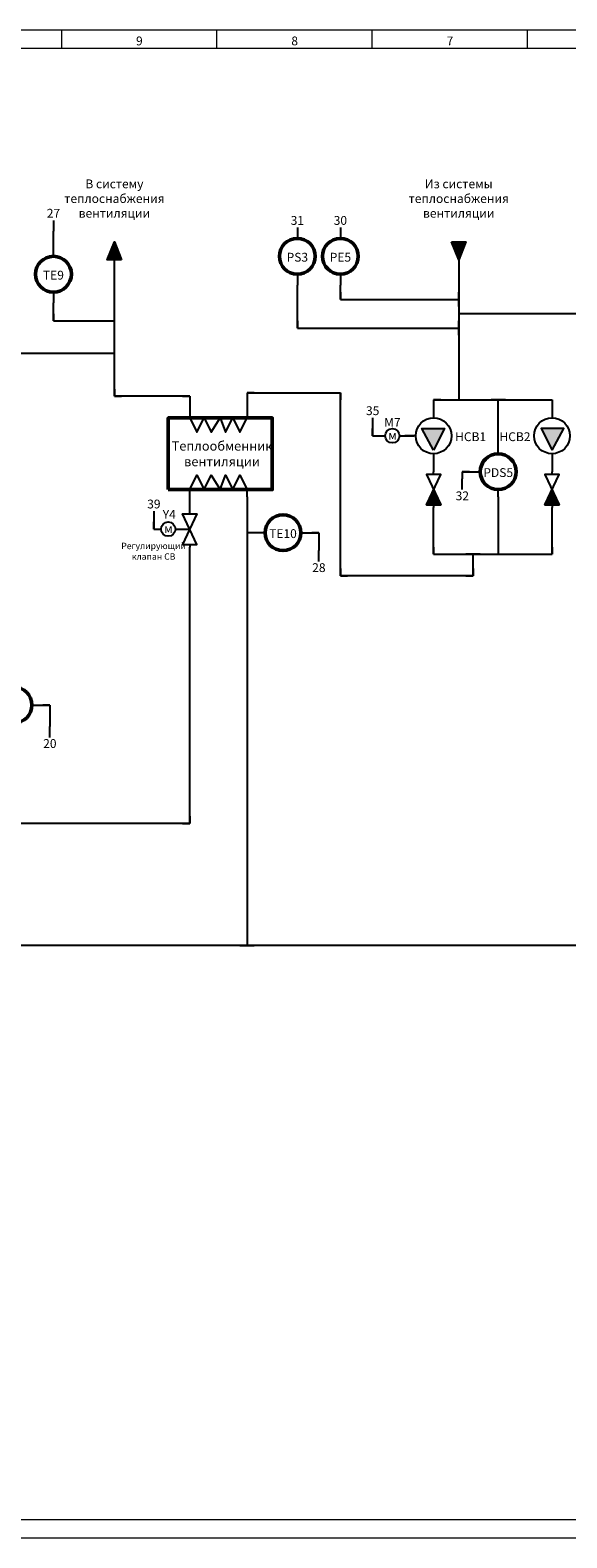
# Model space of a CAD drawing. Units: millimetres. Extents: x 0 to 10131, y 0 to 420.
# Drawn here: x 1748 to 1897, y 0 to 420 of the extents above; entities that cross this region are included whole.
import ezdxf
from ezdxf.enums import TextEntityAlignment as Align

# ---------------------------------------------------------------- set-up
doc = ezdxf.new("R2010")
doc.units = ezdxf.units.MM
for name, color, linetype, lineweight in [('EPLAN100', 7, 'Continuous', 50), ('EPLAN300', 5, 'Continuous', 25), ('EPLAN311', 1, 'Continuous', 25), ('EPLAN400', 5, 'Continuous', 35), ('EPLAN422', 7, 'Continuous', 35), ('EPLAN501', 7, 'Continuous', 35)]:
    doc.layers.add(name, color=color, linetype=linetype, lineweight=lineweight)
doc.styles.add('GOST type A', font='GOST_A.TTF')

msp = doc.modelspace()

# ---------------------------------------------------------------- hatches: boundary and pattern name
at = {"linetype": 'Continuous', "lineweight": 25}
for points in [[(1773, 356), (1771, 356), (1769, 356), (1771, 361)], [(1865, 361), (1867, 361), (1869, 361), (1867, 356)]]:
    msp.add_hatch(color=256, dxfattribs=at).paths.add_polyline_path(points, flags=0)
at = {"layer": 'EPLAN300', "linetype": 'Continuous', "lineweight": 25, "ltscale": 4}
for points in [[(1860, 303), (1856.71, 309), (1863, 309)], [(1893, 303), (1896.29, 309), (1890, 309)], [(1860, 292), (1858, 287.75), (1862, 287.75)], [(1893, 292), (1891, 287.75), (1895, 287.75)]]:
    msp.add_hatch(color=256, dxfattribs=at).paths.add_polyline_path(points, flags=0)

# ---------------------------------------------------------------- linework, layer by layer
at = {"linetype": 'Continuous', "lineweight": 20, "ltscale": 4}
for p, q in [((1756.3, 415), (1756.3, 420)), ((1799.6, 415), (1799.6, 420)), ((1842.9, 415), (1842.9, 420)), ((1886.2, 415), (1886.2, 420)), ((1280, 415), (2146, 415)), ((2096, 5), (1280, 5))]:
    msp.add_line(p, q, dxfattribs=at)
at = {"linetype": 'Continuous', "lineweight": 0, "ltscale": 4}
msp.add_lwpolyline([(1260, 0), (2151, 0), (2151, 420), (1260, 420)], close=True, dxfattribs=at)
at = {"linetype": 'Continuous', "lineweight": 25}
for points in [[(1773, 356), (1771, 356), (1769, 356), (1771, 361)], [(1865, 361), (1867, 361), (1869, 361), (1867, 356)]]:
    msp.add_lwpolyline(points, close=True, dxfattribs=at)
for centre in [(1860, 307), (1893, 307)]:
    msp.add_circle(centre, 5, dxfattribs=at)
at = {"layer": 'EPLAN100', "linetype": 'Continuous', "lineweight": 50, "ltscale": 4}
msp.add_lwpolyline([(1786, 292), (1815, 292), (1815, 312), (1786, 312)], close=True, dxfattribs=at)
at = {"layer": 'EPLAN100', "linetype": 'Continuous', "lineweight": 25, "ltscale": 4}
for points in [[(1792, 312), (1794, 308), (1796, 312), (1798, 308), (1800.5, 312), (1802, 308), (1804, 312), (1806, 308), (1808, 312)], [(1792, 292), (1794, 296), (1796, 292), (1798, 296), (1800.5, 292), (1802, 296), (1804, 292), (1806, 296), (1808, 292)]]:
    msp.add_lwpolyline(points, dxfattribs=at)
at = {"layer": 'EPLAN300', "linetype": 'Continuous', "lineweight": 25, "ltscale": 4}
for p, q in [((1754, 367), (1754, 364)), ((1822, 365), (1822, 362)), ((1834, 365), (1834, 362)), ((1822, 352), (1822, 349)), ((1834, 352), (1834, 349)), ((1754, 347), (1754, 344)), ((1865, 345), (1867, 345)), ((1867, 343), (1867, 347)), ((1771, 337), (1771, 341)), ((1867, 343), (1867, 339)), ((1869, 341), (1867, 341)), ((1769, 339), (1771, 339)), ((1865, 337), (1867, 337)), ((1867, 335), (1867, 339)), ((1771, 328), (1771, 332)), ((1769, 330), (1771, 330)), ((1865, 317), (1869, 317)), ((1867, 319), (1867, 317)), ((1880, 317), (1876, 317)), ((1878, 315), (1878, 317)), ((1790, 312), (1794, 312)), ((1792, 314), (1792, 312)), ((1806, 312), (1810, 312)), ((1808, 314), (1808, 312)), ((1843, 312), (1843, 309)), ((1850.5, 307), (1854.5, 307)), ((1855, 307), (1852, 307)), ((1878, 302), (1878, 304)), ((1860, 296.25), (1860, 297)), ((1868, 292), (1868, 295)), ((1893, 296.25), (1893, 297)), ((1794, 292), (1790, 292)), ((1792, 290), (1792, 292)), ((1810, 292), (1806, 292)), ((1808, 290), (1808, 292)), ((1878, 290), (1878, 292)), ((1782, 286), (1782, 283)), ((1792, 285.25), (1792, 286)), ((1860, 287.75), (1860, 287)), ((1893, 287.75), (1893, 287)), ((1808, 282), (1808, 278)), ((1788, 281), (1792, 281)), ((1810, 280), (1808, 280)), ((1823, 280), (1826, 280)), ((1792, 276.75), (1792, 276)), ((1828, 272), (1828, 275)), ((1873, 274), (1869, 274)), ((1871, 272), (1871, 274)), ((1876, 274), (1880, 274)), ((1878, 276), (1878, 274)), ((1748, 232), (1751, 232)), ((1753, 223), (1753, 226)), ((1806, 165), (1810, 165)), ((1808, 167), (1808, 165))]:
    msp.add_line(p, q, dxfattribs=at)
for points in [[(1860, 303), (1856.71, 309), (1863, 309)], [(1893, 303), (1896.29, 309), (1890, 309)], [(1860, 292), (1858, 287.75), (1862, 287.75)], [(1893, 292), (1891, 287.75), (1895, 287.75)]]:
    msp.add_lwpolyline(points, close=True, dxfattribs=at)
for points in [[(1861.5, 287.75), (1858, 287.75), (1862, 296.25), (1858, 296.25), (1862, 287.75), (1858, 287.75)], [(1894.5, 287.75), (1891, 287.75), (1895, 296.25), (1891, 296.25), (1895, 287.75), (1891, 287.75)], [(1790.5, 285.25), (1794, 285.25), (1790, 276.75), (1794, 276.75), (1790, 285.25), (1794, 285.25)]]:
    msp.add_lwpolyline(points, dxfattribs=at)
at = {"layer": 'EPLAN300', "linetype": 'Continuous', "lineweight": 50, "ltscale": 4}
for centre in [(1822, 357), (1834, 357), (1754, 352), (1878, 297), (1818, 280), (1743, 232)]:
    msp.add_circle(centre, 5, dxfattribs=at)
at = {"layer": 'EPLAN300', "linetype": 'Continuous', "lineweight": 25, "ltscale": 4}
for centre in [(1848.5, 307), (1786, 281)]:
    msp.add_circle(centre, 2, dxfattribs=at)
at = {"layer": 'EPLAN311', "linetype": 'Continuous', "lineweight": 25, "ltscale": 4}
for p, q in [((1754, 357), (1754, 364)), ((1771, 318), (1771, 356)), ((1867, 356), (1867, 319)), ((1822, 337), (1822, 349)), ((1834, 345), (1834, 349)), ((1834, 347), (1834, 345)), ((1834, 345), (1865, 345)), ((1834, 345), (1836, 345)), ((1754, 339), (1754, 344)), ((1754, 341), (1754, 339)), ((1914, 341), (1869, 341)), ((1754, 339), (1769, 339)), ((1754, 339), (1756, 339)), ((1822, 339), (1822, 337)), ((1822, 337), (1865, 337)), ((1822, 337), (1824, 337)), ((1742, 330), (1769, 330)), ((1771, 320), (1771, 318)), ((1792, 318), (1771, 318)), ((1771, 318), (1773, 318)), ((1790, 318), (1792, 318)), ((1792, 318), (1792, 314)), ((1792, 318), (1792, 316)), ((1808, 319), (1834, 319)), ((1808, 319), (1808, 314)), ((1810, 319), (1808, 319)), ((1808, 319), (1808, 317)), ((1832, 319), (1834, 319)), ((1834, 268), (1834, 319)), ((1834, 319), (1834, 317)), ((1860, 317), (1893, 317)), ((1860, 317), (1860, 312)), ((1862, 317), (1860, 317)), ((1860, 317), (1860, 315)), ((1878, 304), (1878, 315)), ((1891, 317), (1893, 317)), ((1893, 317), (1893, 312)), ((1893, 317), (1893, 315)), ((1843, 307), (1843, 309)), ((1843, 309), (1843, 307)), ((1843, 307), (1846.5, 307)), ((1843, 307), (1845, 307)), ((1860, 302), (1860, 297)), ((1893, 302), (1893, 297)), ((1868, 297), (1873, 297)), ((1868, 297), (1868, 295)), ((1870, 297), (1868, 297)), ((1868, 297), (1868, 295)), ((1792, 286), (1792, 290)), ((1808, 290), (1808, 167)), ((1878, 290), (1878, 276)), ((1860, 274), (1860, 287)), ((1893, 274), (1893, 287)), ((1782, 281), (1782, 283)), ((1782, 283), (1782, 281)), ((1782, 281), (1784, 281)), ((1782, 281), (1784, 281)), ((1813, 280), (1810, 280)), ((1828, 280), (1826, 280)), ((1826, 280), (1828, 280)), ((1828, 280), (1828, 275)), ((1828, 280), (1828, 278)), ((1792, 199), (1792, 276)), ((1860, 276), (1860, 274)), ((1860, 274), (1893, 274)), ((1860, 274), (1862, 274)), ((1891, 274), (1893, 274)), ((1893, 276), (1893, 274)), ((1834, 270), (1834, 268)), ((1871, 268), (1871, 272)), ((1871, 270), (1871, 268)), ((1871, 268), (1834, 268)), ((1834, 268), (1836, 268)), ((1869, 268), (1871, 268)), ((1753, 232), (1751, 232)), ((1751, 232), (1753, 232)), ((1753, 232), (1753, 226)), ((1753, 232), (1753, 230)), ((1792, 199), (1305, 199)), ((1790, 199), (1792, 199)), ((1792, 201), (1792, 199)), ((1961, 165), (1305, 165))]:
    msp.add_line(p, q, dxfattribs=at)

# ---------------------------------------------------------------- texts
at = {"style": 'GOST type A'}
for s, p in [('9', (1777.95, 415)), ('8', (1821.25, 415)), ('7', (1864.55, 415))]:
    msp.add_text(s, height=2.46, dxfattribs=at).set_placement(p, align=Align.BOTTOM_CENTER)
for p in [(1848.54, 307.18), (1786.04, 281.18)]:
    msp.add_text('м', height=2.46, dxfattribs=at).set_placement(p, align=Align.MIDDLE_CENTER)
at = {"layer": 'EPLAN100', "insert": (1801, 305.47), "char_height": 2.6075, "attachment_point": 2, "style": 'GOST type A'}
msp.add_mtext('Теплообменник\\Pвентиляции', dxfattribs=at)
at = {"layer": 'EPLAN400', "style": 'GOST type A'}
for s, p in [('PS3', (1822, 356.75)), ('PE5', (1834, 356.75)), ('TE9', (1754, 351.75)), ('М7', (1848.5, 310.75)), ('PDS5', (1878, 296.75)), ('TE10', (1818, 279.75))]:
    msp.add_text(s, height=2.456, dxfattribs=at).set_placement(p, align=Align.MIDDLE_CENTER)
for s, p in [('НСВ1', (1866, 306.75)), ('Y4', (1784.47, 285.1))]:
    msp.add_text(s, height=2.456, dxfattribs=at).set_placement(p, align=Align.MIDDLE_LEFT)
msp.add_text('НСВ2', height=2.456, dxfattribs=at).set_placement((1887, 306.75), align=Align.MIDDLE_RIGHT)
at = {"layer": 'EPLAN422', "style": 'GOST type A'}
for s, p in [('27', (1754, 367)), ('31', (1822, 365)), ('30', (1834, 365)), ('35', (1843, 312)), ('39', (1782, 286))]:
    msp.add_text(s, height=2.456, dxfattribs=at).set_placement(p, align=Align.BOTTOM_CENTER)
for s, p in [('32', (1868, 291.5)), ('28', (1828, 271.5)), ('20', (1753, 222.5))]:
    msp.add_text(s, height=2.456, dxfattribs=at).set_placement(p, align=Align.TOP_CENTER)
at = {"layer": 'EPLAN501', "style": 'GOST type A'}
for s, insert, char_height, attachment_point in [('В систему\\Pтеплоснабжения\\Pвентиляции', (1771, 367), 2.4562, 8), ('Из системы\\Pтеплоснабжения\\Pвентиляции', (1867, 367), 2.4562, 8), ('Регулирующий\\Pклапан СВ', (1781.92, 277.2), 1.7685, 2)]:
    msp.add_mtext(s, dxfattribs=dict(at, insert=insert, char_height=char_height, attachment_point=attachment_point))

doc.saveas('drawing.dxf')
